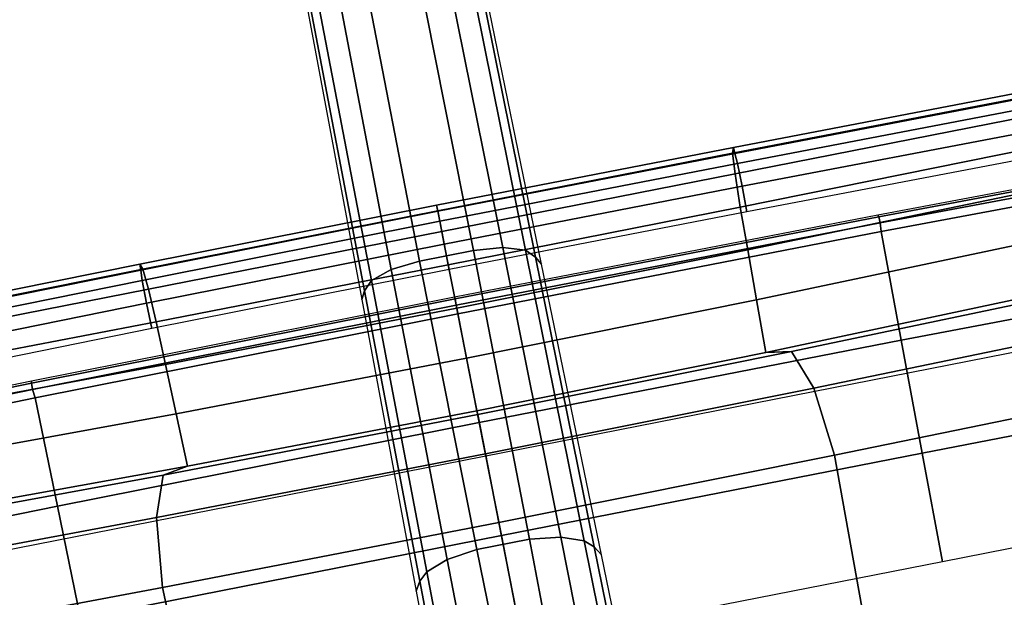
# Model space of a CAD drawing. Units: millimetres. Extents: x 2364 to 8764, y -5294 to -1527.
# Drawn here: x 7157 to 7317, y -4543 to -4450 of the extents above; entities that cross this region are included whole.
import ezdxf

# ---------------------------------------------------------------- set-up
doc = ezdxf.new("R2010")
doc.units = ezdxf.units.MM
doc.header["$LTSCALE"] = 200
for name, color, linetype in [('72_HWAP_INSERT', 7, 'Continuous'), ('72_HWAP_SS_D2_ANY', 7, 'Continuous'), ('72_HWAP_SS_D3_AURN-ZODY-SEAT', 7, 'Continuous'), ('72_HWAP_SS_D3_AURN-ZODYRAME', 7, 'Continuous'), ('72_HWAP_SS_D3_AURN-ZODYSE', 7, 'Continuous')]:
    doc.layers.add(name, color=color, linetype=linetype)

# ---------------------------------------------------------------- blocks, each defined once
blk = doc.blocks.new('72HCSS3SZT-20-702MA1-BASE')
for points in [[(0.1787801121718076, 0.004017624727566727, 0.1436742486953735), (0.1787793733601575, -0.004015756501758005, 0.1436729648590088), (0.2265784179689945, -0.004345730078057386, 0.1298071445465088), (0.2265709087369032, 0.004339039900514763, 0.12978078956604)], [(0.2265709087369032, 0.004339039900514763, 0.12978078956604), (0.2265784179689945, -0.004345730078057386, 0.1298071445465088), (0.2741725574487646, -0.004461073614947964, 0.1152471321105957), (0.274155601120583, 0.004445594153366983, 0.1151931746482849)], [(0.274155601120583, 0.004445594153366983, 0.1151931746482849), (0.2741725574487646, -0.004461073614947964, 0.1152471321105957), (0.3215421466811677, -0.004353676842583809, 0.09996924319267272), (0.3215421466811677, 0.004355118129751645, 0.09996924319267272)]]:
    blk.add_3dface(points)
mesh = blk.add_polymesh((2, 7))
for k, corner in enumerate([(0.3179136133185239, 0.01440432154049631, 0.07530383377075195), (0.2698783912674116, 0.01483772228675662, 0.08483864421844482), (0.2218431934343243, 0.01527112304029288, 0.0943734546661377), (0.1738079713832121, 0.01570452378655318, 0.1039082651138306), (0.1257727614392934, 0.01613792302669026, 0.1134430755615234), (0.07773755149901262, 0.01657132377295056, 0.1229778738975525), (0.02970233852829551, 0.01700472452648683, 0.1325126843452454), (0.3186884691240266, 0.01387394269841025, 0.09123901662826538), (0.2711407657625386, 0.01411339937476441, 0.1065036977767944), (0.2232950670259015, 0.01438876259635435, 0.1208063979148865), (0.1751702065448626, 0.01470001267443877, 0.1341387963294983), (0.1267857204438769, 0.01504703758109827, 0.1464949946403503), (0.0781613507278962, 0.0154297116532689, 0.1578695062637329), (0.02932133889044053, 0.01584714014461497, 0.1682777493476868)]):
    mesh.set_mesh_vertex(divmod(k, 7), corner)
mesh = blk.add_polymesh((4, 7))
for k, corner in enumerate([(0.03426699752890272, 0.00175170369038824, 0.181119891834259), (0.0826213195323362, 0.002729252919380087, 0.1693637659072876), (0.130793167209049, 0.003480772575130686, 0.1568686104774475), (0.1787801121718076, 0.004017624727566727, 0.1436742486953735), (0.2265709087369032, 0.004339039900514763, 0.12978078956604), (0.274155601120583, 0.004445594153366983, 0.1151931746482849), (0.3215421466811677, 0.004355118129751645, 0.09996924319267272), (0.03273096604243619, 0.0086336928216042, 0.1795372728347778), (0.0812566983695433, 0.009171532445179764, 0.1680793118476868), (0.1296595760359196, 0.009433878651179839, 0.1557464890480041), (0.1778974141125218, 0.009487917872320395, 0.1426027661323547), (0.2259226440437487, 0.009391649822646286, 0.1286880994796753), (0.2736887207029213, 0.009204065885569435, 0.1140461395263672), (0.3211625429139531, 0.008996916316391435, 0.09876035985946655), (0.03027451775051304, 0.01373760624119313, 0.1750750573158264), (0.07906511097098701, 0.01364557424676605, 0.1642163935661316), (0.1277634102807497, 0.01346629286126699, 0.152298976612091), (0.1762934664729983, 0.01323056657565758, 0.1393973779678345), (0.2245803567893745, 0.01296548615937354, 0.1255914256095886), (0.2725496187194949, 0.01269848074298352, 0.1109624735832214), (0.3201320583357301, 0.01246138584247092, 0.09560740914344787), (0.02932133889044053, 0.01584714014461497, 0.1682777493476868), (0.0781613507278962, 0.0154297116532689, 0.1578695062637329), (0.1267857204438769, 0.01504703758109827, 0.1464949946403503), (0.1751702065448626, 0.01470001267443877, 0.1341387963294983), (0.2232950670259015, 0.01438876259635435, 0.1208063979148865), (0.2711407657625386, 0.01411339937476441, 0.1065036977767944), (0.3186884691240266, 0.01387394269841025, 0.09123901662826538)]):
    mesh.set_mesh_vertex(divmod(k, 7), corner)
mesh = blk.add_polymesh((4, 7))
for k, corner in enumerate([(0.02932094223433523, -0.01584570339764468, 0.1682778341293335), (0.07816102371361922, -0.01542827339289943, 0.157869566822052), (0.1267854539873952, -0.0150455993207288, 0.1464950673103333), (0.1751700127606455, -0.01469857290067011, 0.1341388568878174), (0.2232949459066731, -0.0143873228225857, 0.1208064463615418), (0.271140693093912, -0.01411195960099576, 0.1065037220001221), (0.3186884691240266, -0.01387250292464159, 0.09123901662826538), (0.03028798289233237, -0.01375166182697285, 0.1750832326889038), (0.07907408571190899, -0.01365468827134464, 0.1642094656944275), (0.1277717794400814, -0.01347666043875506, 0.1522988191604614), (0.1763008182533667, -0.01324188492435496, 0.1394037365913391), (0.2245869939797558, -0.01297775981220184, 0.1256042276382446), (0.2725564981446951, -0.01271206019009696, 0.1109818764686584), (0.3201336812962836, -0.01247019026050111, 0.09561258082389831), (0.0327275414711039, -0.008586547410232015, 0.1794732869148254), (0.08124214014969766, -0.009112509280384984, 0.1679745944023132), (0.1296477066025545, -0.009384042939927895, 0.1556672545433044), (0.1778884757040942, -0.009448092445381917, 0.1425501167297363), (0.2259174360260658, -0.009361839234770741, 0.1286618413925171), (0.2736886722559575, -0.009183594149362762, 0.1140448799133301), (0.3211491716392629, -0.008965042201452889, 0.09872094850540161), (0.03426699752890272, -0.001750260322296526, 0.181119891834259), (0.0826072700037912, -0.002710248772928026, 0.1693063202857971), (0.1307852340687532, -0.003470353141892701, 0.1568394213676453), (0.1787793733601575, -0.004015756501758005, 0.1436729648590088), (0.2265784179689945, -0.004345730078057386, 0.1298071445465088), (0.2741725574487646, -0.004461073614947964, 0.1152471321105957), (0.3215421466811677, -0.004353676842583809, 0.09996924319267272)]):
    mesh.set_mesh_vertex(divmod(k, 7), corner)
mesh = blk.add_polymesh((2, 7))
for k, corner in enumerate([(0.3186884691240266, -0.01387250292464159, 0.09123901662826538), (0.271140693093912, -0.01411195960099576, 0.1065037220001221), (0.2232949459066731, -0.0143873228225857, 0.1208064463615418), (0.1751700127606455, -0.01469857290067011, 0.1341388568878174), (0.1267854539873952, -0.0150455993207288, 0.1464950673103333), (0.07816102371361922, -0.01542827339289943, 0.157869566822052), (0.02932094223433523, -0.01584570339764468, 0.1682778341293335), (0.3179136859907885, -0.01440288025332848, 0.07530381560325623), (0.2698784639360383, -0.01483628099958878, 0.084838632106781), (0.2218432418812881, -0.01526968175312504, 0.09437344255447387), (0.1738080198301759, -0.01570308098598616, 0.1039082530021667), (0.1257727856645943, -0.01613648173952242, 0.1134430634498596), (0.07773756360984407, -0.01656988248578273, 0.1229778738975525), (0.02970233852829551, -0.01700328323931899, 0.1325126843452454)]):
    mesh.set_mesh_vertex(divmod(k, 7), corner)
blk = doc.blocks.new('72HCSS3SZT-20-702MA1-FRAME')
mesh = blk.add_polymesh((7, 4))
for k, corner in enumerate([(0.2100731269820244, 0.2078222469353932, 0.3858265949249268), (0.2271844614042493, 0.2080999189347494, 0.3842207094192505), (0.2442936641709821, 0.2084975690813735, 0.382557293510437), (0.2614028669340769, 0.2088951950063347, 0.3808938776016235), (0.2100734903324337, 0.1385565135933575, 0.3858361389160156), (0.2278039245611581, 0.1388775090235868, 0.38242893409729), (0.2460662546145613, 0.1392135592468549, 0.3775118650436401), (0.2637966646179848, 0.1395345546698081, 0.3741046602249145), (0.210073853682843, 0.06929077420500107, 0.3858456829071045), (0.227965809059242, 0.06946237831289181, 0.3815096588134765), (0.2465282903685875, 0.06963717989856377, 0.3748706018447876), (0.2644202699666494, 0.06980878400645452, 0.370534553527832), (0.2100741928115895, 2.504027361283079e-05, 0.385855251121521), (0.2280128749844152, 1.653636718401685e-05, 0.3812023859024048), (0.2466622211468348, 7.896000170148909e-06, 0.3739788684844971), (0.2646009033196606, -6.079062586650252e-07, 0.3693260032653808), (0.2100745561583608, -0.06924069247179432, 0.3858647951126098), (0.2279684494023968, -0.06942962836910738, 0.381513025856018), (0.2465347822180775, -0.0696223128325073, 0.3748526523590088), (0.2644286754621135, -0.06981124872982036, 0.370500883102417), (0.2100748952871072, -0.1385064318674267, 0.3858743633270263), (0.227803948782821, -0.1388442988391034, 0.3824531816482544), (0.2460642198566347, -0.1391973901772872, 0.3775240978240967), (0.2637932491306856, -0.1395352571489639, 0.3741029403686523), (0.210074507715035, -0.2077842405342381, 0.3858638746261597), (0.2271844614042493, -0.2080665391913499, 0.3842206851959228), (0.2442936641709821, -0.2084808549916488, 0.382557293510437), (0.2614028669340769, -0.2088951707846718, 0.3808938776016235)]):
    mesh.set_mesh_vertex(divmod(k, 4), corner)
mesh = blk.add_polymesh((7, 4))
for k, corner in enumerate([(0.2637674755096668, -0.2088315118817263, 0.3832416751861572), (0.2635183870297624, -0.2090595745103201, 0.3819613996505737), (0.262720761300443, -0.2091124540311284, 0.3809474353790283), (0.2614028669340769, -0.2088951707846718, 0.3808938776016235), (0.266605359458481, -0.1395527221684461, 0.3762414726257324), (0.2662402654641483, -0.1397284018530627, 0.3750154573440552), (0.2652271732331428, -0.1397389268895495, 0.3741022621154785), (0.2637932491306856, -0.1395352571489639, 0.3741029403686523), (0.2672143581403361, -0.0698186489607906, 0.3726662063598633), (0.2668561193459027, -0.06991858834953746, 0.3714332389831543), (0.2658557443610334, -0.06992572818126064, 0.3705071327209473), (0.2644286754621135, -0.06981124872982036, 0.370500883102417), (0.2673851568215468, -3.774766810238361e-08, 0.3714605871200561), (0.2670272813811607, -1.855660229921341e-07, 0.3702355892181396), (0.2660275846465083, -4.600879037752748e-07, 0.3693242834091187), (0.2646009033196606, -6.079062586650252e-07, 0.3693260032653808), (0.267217628286744, 0.06981908497982658, 0.3726486686706543), (0.2668563615807216, 0.06991826739249518, 0.3714289756774902), (0.2658503667844343, 0.06992401438037632, 0.3705275287628174), (0.2644202699666494, 0.06980878400645452, 0.370534553527832), (0.2666061346062634, 0.1395526373889879, 0.3762412546157837), (0.2662417188657855, 0.1397281596218818, 0.3750157238006592), (0.2652299104702251, 0.1397383939765859, 0.3741034732818603), (0.2637966646179848, 0.1395345546698081, 0.3741046602249145), (0.2637674755096668, 0.2088315361033892, 0.3832416751861572), (0.2635183870297624, 0.2090595745103201, 0.3819613996505737), (0.262720761300443, 0.2091124540311284, 0.3809474353790283), (0.2614028669340769, 0.2088951707846718, 0.3808938776016235)]):
    mesh.set_mesh_vertex(divmod(k, 4), corner)
blk = doc.blocks.new('72HCSS3SZT-20-702MA1-SEAT')
mesh = blk.add_polymesh((9, 9))
for k, corner in enumerate([(0.2323182807922421, 0.2211512056383071, 0.4440351543426513), (0.1969344788558374, 0.2192709909431869, 0.4513009414672851), (0.1609764144886867, 0.217310742380505, 0.4550216930389404), (0.1248482660303125, 0.2155714832333615, 0.4567246898651123), (0.08867839894446661, 0.2139578220376279, 0.4574060436248779), (0.05250171904481249, 0.2123851224896498, 0.4578038875579834), (0.01633097992089461, 0.2107707103714347, 0.4584484218597412), (-0.01980567244390841, 0.2090095291132457, 0.4599505588531494), (-0.05583011326962151, 0.2069769012450706, 0.4629790561676025), (0.2315871480932401, 0.1660429414769169, 0.4378609672546386), (0.1962140649811772, 0.1644442018514383, 0.4449260883331299), (0.1602842934626096, 0.1629684803992859, 0.4481178993225097), (0.124196125601884, 0.1618255390203558, 0.4490729766845703), (0.08807209510632674, 0.1608628070825944, 0.4488970184326171), (0.05194125180423725, 0.1599375001896988, 0.4484375988006591), (0.01581049630476627, 0.1589086749081616, 0.4483342136383057), (-0.02029787380524795, 0.1576149190877913, 0.4493073616027832), (-0.05631158823962323, 0.1558768589966348, 0.452135241317749), (0.2308146903997113, 0.1108181994422921, 0.4328914546966552), (0.1954606831568526, 0.1096611116445274, 0.4398345386505127), (0.1595811750412395, 0.1086708135626395, 0.4427045185089111), (0.1235640663144295, 0.1079803033862845, 0.4432046333312988), (0.0875214867592149, 0.1074501031907857, 0.4425071468353271), (0.05147210044742678, 0.1069480504957028, 0.44152610206604), (0.01541240408550948, 0.1063433756862651, 0.4409677543640136), (-0.02064570565198665, 0.1054899515147554, 0.441619119644165), (-0.05664035935478751, 0.1042280736000976, 0.4443249137878418), (0.2303445640573045, 0.05544931044278201, 0.4298644592285156), (0.1950020871154265, 0.05484361219714629, 0.4367316757202148), (0.1591529671677563, 0.0543471187556861, 0.4394017646789551), (0.1231788427357969, 0.05402414913260145, 0.4396192417144775), (0.08718553948347108, 0.05379350671864813, 0.4385976955413818), (0.05118542342097498, 0.05357790093694348, 0.4372926879882812), (0.01516870529667358, 0.05330078001134098, 0.4364517024993896), (-0.02085900416204822, 0.05287738046899904, 0.4369031768798828), (-0.0568421215066337, 0.05221572632581228, 0.4395331035614014), (0.2301845447545929, 3.898901923093945e-06, 0.4288335628509521), (0.1948459314335196, 3.922854375559837e-06, 0.4356732131958008), (0.1590069610610954, 3.985980583820492e-06, 0.4382706806182861), (0.1230471768394636, 4.07523475587368e-06, 0.4383854507446289), (0.08707032122765668, 4.177541995886713e-06, 0.437246227645874), (0.0510866528020415, 4.279856511857361e-06, 0.4358234947204589), (0.01508428094530245, 4.369110683910549e-06, 0.434879850769043), (-0.02093328045521048, 4.432244168128818e-06, 0.435258655166626), (-0.05691255083002034, 4.46826743427664e-06, 0.4378610641479492), (0.23034793109764, -0.05544038415246177, 0.4298863086700439), (0.195005345154641, -0.05483457083755638, 0.4367537189483642), (0.1591559708613204, -0.05433777460712008, 0.4394241954803467), (0.1231814709681203, -0.05401437501859618, 0.4396422538757324), (0.0871877498611866, -0.05378324208140839, 0.4386213859558105), (0.05118720989048597, -0.05356713972287253, 0.4373170082092285), (0.01517012841577525, -0.05328958277823403, 0.4364765556335449), (-0.02085783992879442, -0.05286588650051272, 0.4369284175872802), (-0.05684105568070663, -0.05220408702007262, 0.4395585380554199), (0.2308141817084106, -0.1108102178550325, 0.432888402557373), (0.1954601502402511, -0.1096531906150631, 0.4398303237915039), (0.1595805452343484, -0.1086630863210303, 0.4426972030639648), (0.123563315391948, -0.107972842597519, 0.4431930061340332), (0.08752059655307676, -0.1074429451909964, 0.4424905296325684), (0.05147106490039732, -0.1069412074066349, 0.4415045917510986), (0.01541124741925159, -0.106336799050041, 0.4409418838500976), (-0.02064695012450102, -0.1054835565591929, 0.4415901969909668), (-0.05664163107940112, -0.1042217270878609, 0.444294828414917), (0.2315827878956043, -0.1660380120301852, 0.4378330619812011), (0.1962099349038908, -0.1644388727218029, 0.4449005569458008), (0.1602807810777449, -0.1629621459942427, 0.4480985206604003), (0.1241934973731986, -0.1618177512136754, 0.4490624153137207), (0.08807047214577324, -0.1608533720936975, 0.4488964855194091), (0.05194064016177435, -0.159926430133055, 0.4484470943450928), (0.01581076276124804, -0.1588961514498806, 0.4483524780273437), (-0.02029698662590818, -0.1576013903613784, 0.4493318271636963), (-0.05631046790949767, -0.1558629184728488, 0.4521620323181152), (0.2323182807922421, -0.2211424852357595, 0.4440351543426513), (0.1969344788558374, -0.2192622705479153, 0.4513009414672851), (0.1609764144886867, -0.2173020219779573, 0.4550216930389404), (0.1248482660303125, -0.2155627628308139, 0.4567246898651123), (0.08867839894446661, -0.2139491016423563, 0.4574060436248779), (0.05250171904481249, -0.2123764020943781, 0.4578038875579834), (0.01633097992089461, -0.210761989976163, 0.4584484218597412), (-0.01980567395730759, -0.209000808717974, 0.4599505588531494), (-0.05583011326962151, -0.2069681566208601, 0.4629790561676025)]):
    mesh.set_mesh_vertex(divmod(k, 9), corner)
mesh = blk.add_polymesh((9, 4))
for k, corner in enumerate([(0.2523272823345906, 0.1906176284755929, 0.433743631362915), (0.2506895189289935, 0.2058998109787353, 0.4360083187103271), (0.2414439592357667, 0.217488396265253, 0.4407036231994629), (0.2323182807922421, 0.2211512056383071, 0.4440351543426513), (0.250731328393158, 0.1430592426331714, 0.4300364933013916), (0.2499058458342915, 0.1542918661143631, 0.4312580757141113), (0.2430546167379362, 0.1620720598220942, 0.4340323249816894), (0.2315871480932401, 0.1660429414769169, 0.4378609672546386), (0.2495549467093952, 0.09542237319692504, 0.4273268718719482), (0.2488341815951571, 0.1033805720362579, 0.427962540435791), (0.2421774415961409, 0.1083218280764413, 0.429648726272583), (0.2308146903997113, 0.1108181994422921, 0.4328914546966552), (0.2488294338218111, 0.04772864556434797, 0.4256555591583252), (0.2481748952850467, 0.05184887008363148, 0.4259397472381591), (0.2416411129015614, 0.05424619226687355, 0.4269732112884521), (0.2303445640573045, 0.05544931044278201, 0.4298644592285156), (0.2485874185549619, 4.030742275062948e-06, 0.4250940139770508), (0.2479541238790262, 3.996567102149129e-06, 0.4252565040588379), (0.2414598255163583, 3.933084371965379e-06, 0.4260639644622802), (0.2301845447545929, 3.898901923093945e-06, 0.4288335628509521), (0.2488347387297836, -0.04772019162192009, 0.4256675254821777), (0.2481796672836936, -0.05184028897201642, 0.4259542812347412), (0.2416449644078966, -0.05423739313846454, 0.426992493057251), (0.23034793109764, -0.05544038415246177, 0.4298863086700439), (0.2495547286998772, -0.09541413727129111, 0.4273264358520508), (0.2488338909133745, -0.1033723966611433, 0.4279614261627197), (0.2421770055771049, -0.108313773824193, 0.4296463523864746), (0.2308141817084106, -0.1108102178550325, 0.432888402557373), (0.2507492052063753, -0.1430491051651188, 0.4300622184753418), (0.2499179574951995, -0.1542830730468268, 0.431269896697998), (0.2430560216889717, -0.1620657738676528, 0.4340183238983154), (0.2315827878956043, -0.1660380120301852, 0.4378330619812011), (0.2523272823345906, -0.1906089080803213, 0.433743631362915), (0.2506895189289935, -0.2058910905834637, 0.4360083187103271), (0.2414439592357667, -0.2174796758627053, 0.4407036231994629), (0.2323182807922421, -0.2211424852357595, 0.4440351543426513)]):
    mesh.set_mesh_vertex(divmod(k, 4), corner)
mesh = blk.add_polymesh((9, 4))
for k, corner in enumerate([(0.2801353717804886, -0.1956564439751673, 0.367435905456543), (0.2784387941355817, -0.1960129750223132, 0.3634661380767822), (0.2746025941851258, -0.1961509147658944, 0.3614689247131347), (0.2703664428699994, -0.196003612705681, 0.3623928750991821), (0.2807275836930785, -0.1468397047065082, 0.363378134727478), (0.2790464363097271, -0.1471513378128293, 0.3593979755401611), (0.2752388441076619, -0.147250932022871, 0.3573814804077148), (0.2710181230540911, -0.1471020191165735, 0.3582950632095337), (0.2811536962508399, -0.09793844418163644, 0.3604860147476196), (0.2794843940719147, -0.09816733646584908, 0.356496166229248), (0.2756988451001234, -0.09823203697305871, 0.354461721611023), (0.2714899692546169, -0.09811453566362616, 0.3553656150817871), (0.2814104635253898, -0.04898107638291549, 0.3587556213378906), (0.2797481134402915, -0.04910182058665669, 0.3547608554840088), (0.2759754997241544, -0.04913358039630111, 0.3527172786712646), (0.2717736244194384, -0.04906932196900016, 0.3536162548065185), (0.2814962383272359, 4.122521204408258e-06, 0.3581785974502563), (0.2798362621324486, 4.199093382339925e-06, 0.3541818937301636), (0.2760680570609111, 4.341294697951525e-06, 0.3521346591949463), (0.2718685314175673, 4.417866875883192e-06, 0.3530316974639893), (0.2814108995444258, 0.04898943040461745, 0.3587521574020386), (0.2797485494629655, 0.04911032297968632, 0.3547565195083618), (0.2759759115215275, 0.04914235832984559, 0.3527112955093384), (0.2717740119951486, 0.04907824523252202, 0.3536093753814697), (0.2811548105237307, 0.09794711613358231, 0.3604798862457275), (0.2794857505796244, 0.09817622036644025, 0.3564877607345581), (0.2757006134015683, 0.09824130239576334, 0.3544490285873413), (0.2714919797908806, 0.09812401304225205, 0.35535062084198), (0.2807297395702335, 0.1468492002459243, 0.3633647876739502), (0.2790484710676537, 0.1471609544751118, 0.3593833930969238), (0.2752407093030342, 0.1472607788091409, 0.3573646209716796), (0.271019867133873, 0.1471119991329033, 0.3582769441604614), (0.2801353717804886, 0.195665164377715, 0.367435905456543), (0.2784387941355817, 0.1960216954248608, 0.3634661380767822), (0.2746025941851258, 0.1961596351611661, 0.3614689247131347), (0.2703664428699994, 0.1960123331082286, 0.3623928750991821)]):
    mesh.set_mesh_vertex(divmod(k, 4), corner)
mesh = blk.add_polymesh((9, 7))
for k, corner in enumerate([(0.2523272823345906, -0.1906089080803213, 0.433743631362915), (0.2606439016344666, -0.1911656328229583, 0.4295945629119873), (0.26793211956101, -0.1918801846477436, 0.4238479175567627), (0.2738469232572243, -0.1927261480304878, 0.4167066383361816), (0.278118222617195, -0.1936656982434215, 0.4084891651153564), (0.2805950820911676, -0.1946564444515388, 0.3995714923858643), (0.2811630222313397, -0.1956564439751673, 0.3903304866790772), (0.2507492052063753, -0.1430491051651188, 0.4300622184753418), (0.2592269823071547, -0.1434931550975307, 0.4259408615112305), (0.2669181310666318, -0.1439842103936826, 0.420263349533081), (0.2733567399991443, -0.1445467729572556, 0.4132119873046875), (0.2781518445954134, -0.1451948801986873, 0.4050844310760498), (0.2810316349023196, -0.1459384031331865, 0.3962359401702881), (0.2817607328397571, -0.1467876245515072, 0.3870225732803345), (0.2495547286998772, -0.09541413727129111, 0.4273264358520508), (0.2581511032112758, -0.09572504367679358, 0.4231684047698974), (0.2661387697226019, -0.09603670101205353, 0.4173993286132812), (0.2729628444685659, -0.09638481445290381, 0.4102288845062256), (0.2781434148782864, -0.09679727716138586, 0.4019822706222534), (0.2813196987153788, -0.0972988151042955, 0.3930421913146973), (0.2821674182887364, -0.09791446914459812, 0.3837921987533569), (0.2488347387297836, -0.04772019162192009, 0.4256675254821777), (0.2575026205049653, -0.04788008375180652, 0.4214886138916015), (0.2656689825053036, -0.04803113436355488, 0.4156673606872558), (0.2727254074088705, -0.04819703690736787, 0.4084290912628173), (0.278138327979832, -0.04839730932872044, 0.4001146036148071), (0.2814933557492623, -0.04864977393299341, 0.3911223472595214), (0.2824125583647401, -0.04897242865263252, 0.3818514741897583), (0.2485874185549619, 4.030742275062948e-06, 0.4250940139770508), (0.2572796932217898, 4.040528438054025e-06, 0.4209093856811523), (0.2655071222288825, 4.064975655637681e-06, 0.4150737438201904), (0.2726429027570703, 4.096764314454049e-06, 0.4078167739868164), (0.2781351789490145, 4.128545697312802e-06, 0.3994836101531982), (0.2815512252818735, 4.153000190854073e-06, 0.3904769651412964), (0.2824948450106604, 4.162779077887535e-06, 0.3812003511428833), (0.2488294338218111, 0.04772864556434797, 0.4256555591583252), (0.2574978242882935, 0.0478885528355022, 0.4214765991210938), (0.2656654458987759, 0.04803963675658451, 0.4156552490234375), (0.2727234937665344, 0.04820558471692493, 0.4084168342590332), (0.2781380373016873, 0.04840589952800656, 0.4001022012710571), (0.2814943246848998, 0.0486584004611359, 0.3911097995758057), (0.2824140117627394, 0.04898106730252039, 0.3818389022827148), (0.2495549467093952, 0.09542237319692504, 0.4273268718719482), (0.2581515392303118, 0.09573338255722774, 0.4231669029235839), (0.2661397386546014, 0.09604528212366858, 0.417393078994751), (0.272964540101384, 0.0963937165288371, 0.4102164337158203), (0.2781458129866223, 0.09680650019436143, 0.4019636186599732), (0.2813226539619791, 0.09730828642932465, 0.3930187673568725), (0.2821705915448547, 0.09792403736355482, 0.3837668853759765), (0.250731328393158, 0.1430592426331714, 0.4300364933013916), (0.2592107769014547, 0.1435033652305719, 0.4259141674041748), (0.2669061162960134, 0.1439946143145789, 0.4202344268798828), (0.2733501512520888, 0.1445574069948634, 0.4131800609588623), (0.2781507061008597, 0.145205756474752, 0.4050495494842529), (0.2810346628175466, 0.1459494610753609, 0.3961987573623657), (0.2817654321661394, 0.1467987551659462, 0.3869844942092895), (0.2523272823345906, 0.1906176284755929, 0.433743631362915), (0.2606439016344666, 0.19117435321823, 0.4295945629119873), (0.26793211956101, 0.1918889050502912, 0.4238479175567627), (0.2738469232572243, 0.1927348684330354, 0.4167066383361816), (0.278118222617195, 0.1936744186386932, 0.4084891651153564), (0.2805950820911676, 0.1946651648540865, 0.3995714923858643), (0.2811630222313397, 0.195665164377715, 0.3903304866790772)]):
    mesh.set_mesh_vertex(divmod(k, 7), corner)
mesh = blk.add_polymesh((2, 9))
for k, corner in enumerate([(0.2801353717804886, -0.1956564439751673, 0.367435905456543), (0.2807275836930785, -0.1468397047065082, 0.363378134727478), (0.2811536962508399, -0.09793844418163644, 0.3604860147476196), (0.2814104635253898, -0.04898107638291549, 0.3587556213378906), (0.2814962383272359, 4.122521204408258e-06, 0.3581785974502563), (0.2814108995444258, 0.04898943040461745, 0.3587521574020386), (0.2811548105237307, 0.09794711613358231, 0.3604798862457275), (0.2807297395702335, 0.1468492002459243, 0.3633647876739502), (0.2801353717804886, 0.195665164377715, 0.367435905456543), (0.2811630222313397, -0.1956564439751673, 0.3903304866790772), (0.2817607328397571, -0.1467876245515072, 0.3870225732803345), (0.2821674182887364, -0.09791446914459812, 0.3837921987533569), (0.2824125583647401, -0.04897242865263252, 0.3818514741897583), (0.2824948450106604, 4.162779077887535e-06, 0.3812003511428833), (0.2824140117627394, 0.04898106730252039, 0.3818389022827148), (0.2821705915448547, 0.09792403736355482, 0.3837668853759765), (0.2817654321661394, 0.1467987551659462, 0.3869844942092895), (0.2811630222313397, 0.195665164377715, 0.3903304866790772)]):
    mesh.set_mesh_vertex(divmod(k, 9), corner)
blk = doc.blocks.new('72HCSS2SZT-XX-0XXMA1-SEAT')
blk.add_line((0.2411180101407808, -0.1956564439751673), (0.2411180101407808, 0.1961478626253665))
blk = doc.blocks.new('72HWAP_SS21296528314000')
blk.add_blockref('72HCSS2SZT-XX-0XXMA1-SEAT', (0, 0))
blk = doc.blocks.new('XCAD038B110FEC250EFBA72FEDFBC7AEC1BDAC')
at = {"layer": '72_HWAP_SS_D2_ANY', "color": 7}
blk.add_blockref('72HWAP_SS21296528314000', (0, 0), dxfattribs=at)
at = {"layer": '72_HWAP_SS_D3_AURN-ZODY-SEAT', "color": 0}
blk.add_blockref('72HCSS3SZT-20-702MA1-SEAT', (0, 0), dxfattribs=at)
at = {"layer": '72_HWAP_SS_D3_AURN-ZODYRAME', "color": 0}
blk.add_blockref('72HCSS3SZT-20-702MA1-FRAME', (0, 0), dxfattribs=at)
at = {"layer": '72_HWAP_SS_D3_AURN-ZODYSE', "color": 0}
blk.add_blockref('72HCSS3SZT-20-702MA1-BASE', (0, 0), dxfattribs=at)

msp = doc.modelspace()

# ---------------------------------------------------------------- block references
at = {"layer": '72_HWAP_INSERT', "xscale": 999.9999999999997, "yscale": 1000, "zscale": 1000, "rotation": 101.1157276065802}
msp.add_blockref('XCAD038B110FEC250EFBA72FEDFBC7AEC1BDAC', (7279.090385830334, -4756.842646254478), dxfattribs=at)

doc.saveas('drawing.dxf')
